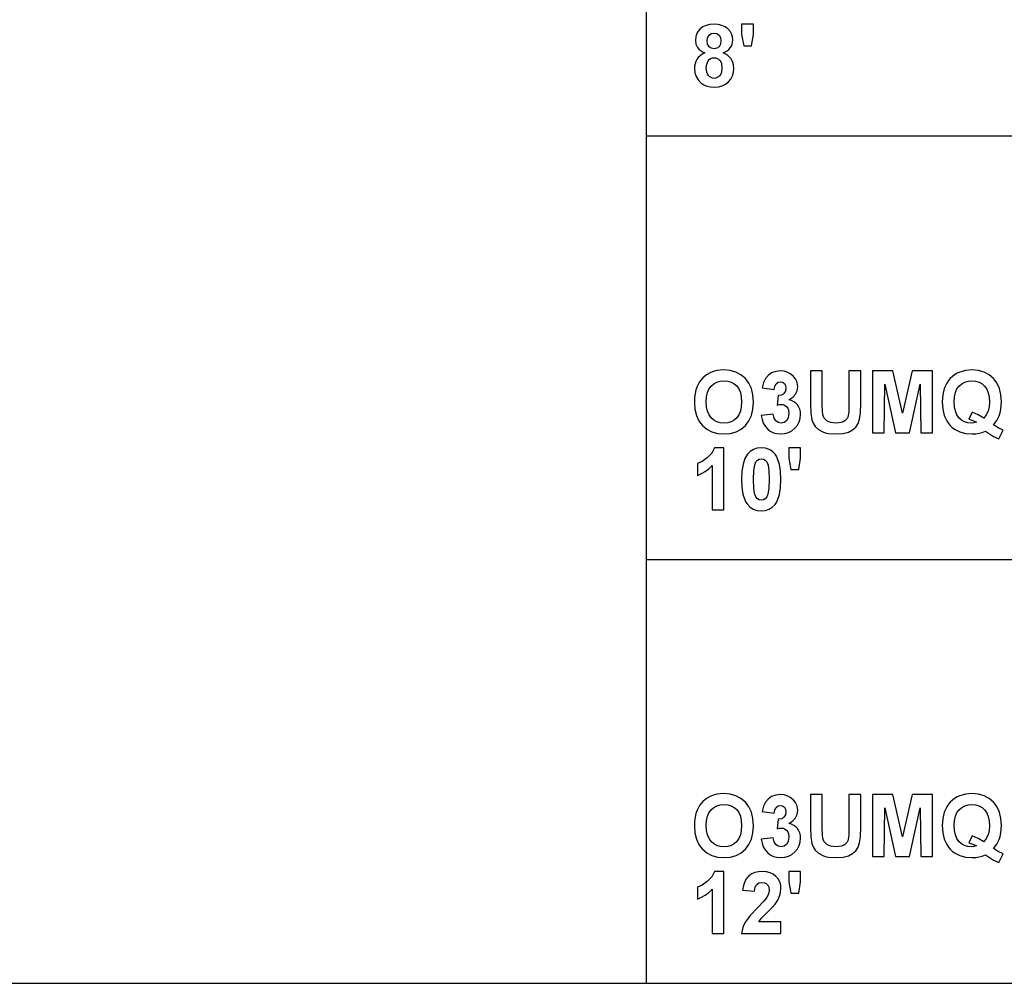
# Model space of a CAD drawing. Units: inches. Extents: x -20208 to -16080, y -8052 to -7212.
# Drawn here: x -16845 to -16454, y -8052 to -7670 of the extents above; entities that cross this region are included whole.
import ezdxf

# ---------------------------------------------------------------- set-up
doc = ezdxf.new("R2010")
doc.units = ezdxf.units.IN
doc.header["$MEASUREMENT"] = 0

msp = doc.modelspace()

# ---------------------------------------------------------------- linework, layer by layer
for p, q in [((-16596.301353, -7212.132849), (-16596.301353, -8052.132849)), ((-16575.698683, -7674.564919), (-16576.301779, -7675.638676)), ((-16574.85435, -7673.610448), (-16575.698683, -7674.564919)), ((-16573.787834, -7672.827472), (-16574.85435, -7673.610448)), ((-16572.51819, -7672.268204), (-16573.787834, -7672.827472)), ((-16571.045419, -7671.932643), (-16572.51819, -7672.268204)), ((-16569.369519, -7671.820789), (-16571.045419, -7671.932643)), ((-16567.706006, -7671.932643), (-16569.369519, -7671.820789)), ((-16566.239904, -7672.268204), (-16567.706006, -7671.932643)), ((-16564.971213, -7672.827472), (-16566.239904, -7672.268204)), ((-16563.899933, -7673.610448), (-16564.971213, -7672.827472)), ((-16563.04893, -7674.564919), (-16563.899933, -7673.610448)), ((-16562.441071, -7675.638676), (-16563.04893, -7674.564919)), ((-16553.759551, -7671.820789), (-16558.442541, -7671.820789)), ((-16558.442541, -7671.820789), (-16558.442541, -7675.906211)), ((-16553.759551, -7675.906211), (-16553.759551, -7671.820789)), ((-16576.663636, -7676.831719), (-16576.784255, -7678.144046)), ((-16576.784255, -7678.144046), (-16576.563215, -7679.688274)), ((-16576.301779, -7675.638676), (-16576.663636, -7676.831719)), ((-16572.101264, -7678.430635), (-16571.913761, -7677.166898)), ((-16571.916048, -7679.750013), (-16572.101264, -7678.430635)), ((-16571.913761, -7677.166898), (-16571.351254, -7676.180604)), ((-16571.351254, -7676.180604), (-16570.473193, -7675.544925)), ((-16570.473193, -7675.544925), (-16569.339031, -7675.333032)), ((-16569.339031, -7675.333032), (-16568.239169, -7675.543401)), ((-16568.239169, -7675.543401), (-16567.378639, -7676.174507)), ((-16567.378639, -7676.174507), (-16566.822991, -7677.154703)), ((-16566.637775, -7678.412342), (-16566.825277, -7679.734007)), ((-16566.822991, -7677.154703), (-16566.637775, -7678.412342)), ((-16562.076356, -7676.831719), (-16562.441071, -7675.638676)), ((-16561.954784, -7678.144046), (-16562.076356, -7676.831719)), ((-16562.016332, -7678.974278), (-16561.954784, -7678.144046)), ((-16558.442541, -7675.906211), (-16557.631555, -7680.406272)), ((-16554.46078, -7680.406272), (-16553.759551, -7675.906211)), ((-16576.563215, -7679.688274), (-16575.900096, -7681.101403)), ((-16575.900096, -7681.101403), (-16575.391324, -7681.738988)), ((-16575.391324, -7681.738988), (-16574.749166, -7682.304164)), ((-16574.749166, -7682.304164), (-16573.973622, -7682.796929)), ((-16571.3604, -7680.744691), (-16571.916048, -7679.750013)), ((-16570.496821, -7681.368937), (-16571.3604, -7680.744691)), ((-16569.387812, -7681.577019), (-16570.496821, -7681.368937)), ((-16568.262797, -7681.366651), (-16569.387812, -7681.577019)), ((-16567.387785, -7680.735545), (-16568.262797, -7681.366651)), ((-16566.825277, -7679.734007), (-16567.387785, -7680.735545)), ((-16565.710933, -7683.217286), (-16564.124783, -7682.35828)), ((-16564.124783, -7682.35828), (-16563.482054, -7681.810445)), ((-16563.482054, -7681.810445), (-16562.939554, -7681.183721)), ((-16562.939554, -7681.183721), (-16562.508717, -7680.494116)), ((-16562.508717, -7680.494116), (-16562.200977, -7679.757635)), ((-16562.200977, -7679.757635), (-16562.016332, -7678.974278)), ((-16557.631555, -7680.406272), (-16554.46078, -7680.406272)), ((-16576.183637, -7685.76915), (-16576.617141, -7686.616913)), ((-16575.617127, -7684.988842), (-16576.183637, -7685.76915)), ((-16574.908467, -7684.303429), (-16575.617127, -7684.988842)), ((-16574.057655, -7683.71291), (-16574.908467, -7684.303429)), ((-16573.064692, -7683.217286), (-16574.057655, -7683.71291)), ((-16573.973622, -7682.796929), (-16573.064692, -7683.217286)), ((-16571.720161, -7686.324035), (-16571.28437, -7685.783822)), ((-16571.28437, -7685.783822), (-16570.748349, -7685.397956)), ((-16570.748349, -7685.397956), (-16570.112098, -7685.166436)), ((-16570.112098, -7685.166436), (-16569.375617, -7685.089262)), ((-16569.375617, -7685.089262), (-16568.725456, -7685.157289)), ((-16568.725456, -7685.157289), (-16568.134747, -7685.36137)), ((-16568.134747, -7685.36137), (-16567.603489, -7685.701504)), ((-16567.603489, -7685.701504), (-16567.131684, -7686.177692)), ((-16567.131684, -7686.177692), (-16566.744865, -7686.765924)), ((-16564.756461, -7683.672322), (-16565.710933, -7683.217286)), ((-16563.923561, -7684.220348), (-16564.756461, -7683.672322)), ((-16563.212233, -7684.861363), (-16563.923561, -7684.220348)), ((-16562.622476, -7685.595367), (-16563.212233, -7684.861363)), ((-16562.159627, -7686.405972), (-16562.622476, -7685.595367)), ((-16577.112575, -7688.432486), (-16577.174504, -7689.400297)), ((-16577.174504, -7689.400297), (-16577.015584, -7691.100396)), ((-16576.926787, -7687.504692), (-16577.112575, -7688.432486)), ((-16576.617141, -7686.616913), (-16576.926787, -7687.504692)), ((-16572.491513, -7689.00395), (-16572.298675, -7687.611401)), ((-16572.434729, -7689.95766), (-16572.491513, -7689.00395)), ((-16572.264376, -7690.800468), (-16572.434729, -7689.95766)), ((-16572.298675, -7687.611401), (-16571.720161, -7686.324035)), ((-16566.744865, -7686.765924), (-16566.468565, -7687.442191)), ((-16566.468565, -7687.442191), (-16566.247526, -7689.058829)), ((-16566.247526, -7689.058829), (-16566.464754, -7690.867542)), ((-16561.82902, -7687.276792), (-16562.159627, -7686.405972)), ((-16561.630656, -7688.207826), (-16561.82902, -7687.276792)), ((-16561.695634, -7690.808853), (-16561.564535, -7689.199075)), ((-16561.564535, -7689.199075), (-16561.630656, -7688.207826)), ((-16577.015584, -7691.100396), (-16576.538824, -7692.609182)), ((-16576.538824, -7692.609182), (-16575.744225, -7693.926654)), ((-16575.744225, -7693.926654), (-16574.631786, -7695.052813)), ((-16571.980454, -7691.532376), (-16572.264376, -7690.800468)), ((-16571.582964, -7692.153383), (-16571.980454, -7691.532376)), ((-16571.100488, -7692.648245), (-16571.582964, -7692.153383)), ((-16570.561609, -7693.001718), (-16571.100488, -7692.648245)), ((-16569.966326, -7693.213802), (-16570.561609, -7693.001718)), ((-16569.314641, -7693.284496), (-16569.966326, -7693.213802)), ((-16568.678771, -7693.216469), (-16569.314641, -7693.284496)), ((-16568.100447, -7693.012389), (-16568.678771, -7693.216469)), ((-16567.57967, -7692.672255), (-16568.100447, -7693.012389)), ((-16567.11644, -7692.196067), (-16567.57967, -7692.672255)), ((-16566.73629, -7691.591828), (-16567.11644, -7692.196067)), ((-16566.464754, -7690.867542), (-16566.73629, -7691.591828)), ((-16563.662125, -7694.686954), (-16562.744429, -7693.552792)), ((-16562.744429, -7693.552792), (-16562.088932, -7692.260092)), ((-16562.088932, -7692.260092), (-16561.695634, -7690.808853)), ((-16574.631786, -7695.052813), (-16573.487716, -7695.815781)), ((-16573.487716, -7695.815781), (-16572.207973, -7696.360758)), ((-16572.207973, -7696.360758), (-16570.792557, -7696.687744)), ((-16570.792557, -7696.687744), (-16569.241469, -7696.796739)), ((-16569.241469, -7696.796739), (-16567.587102, -7696.664878)), ((-16567.587102, -7696.664878), (-16566.105755, -7696.269293)), ((-16566.105755, -7696.269293), (-16564.79743, -7695.609985)), ((-16564.79743, -7695.609985), (-16563.662125, -7694.686954)), ((-16596.301353, -7716.132849), (-16080.301353, -7716.132849)), ((-16572.332212, -7810.808271), (-16573.823848, -7812.106307)), ((-16570.704903, -7809.895911), (-16572.332212, -7810.808271)), ((-16569.533394, -7809.471744), (-16570.704903, -7809.895911)), ((-16568.274992, -7809.168767), (-16569.533394, -7809.471744)), ((-16566.9297, -7808.986981), (-16568.274992, -7809.168767)), ((-16565.497515, -7808.926386), (-16566.9297, -7808.986981)), ((-16562.963182, -7809.136564), (-16565.497515, -7808.926386)), ((-16560.695621, -7809.767099), (-16562.963182, -7809.136564)), ((-16558.694831, -7810.81799), (-16560.695621, -7809.767099)), ((-16556.960814, -7812.289237), (-16558.694831, -7810.81799)), ((-16547.924105, -7811.062848), (-16548.957656, -7812.30753)), ((-16546.549087, -7810.115427), (-16547.924105, -7811.062848)), ((-16544.911107, -7809.516333), (-16546.549087, -7810.115427)), ((-16543.088673, -7809.316635), (-16544.911107, -7809.516333)), ((-16541.529963, -7809.454976), (-16543.088673, -7809.316635)), ((-16540.134365, -7809.869997), (-16541.529963, -7809.454976)), ((-16538.901879, -7810.561698), (-16540.134365, -7809.869997)), ((-16537.832504, -7811.53008), (-16538.901879, -7810.561698)), ((-16531.125096, -7809.316635), (-16531.125096, -7822.414375)), ((-16526.442105, -7809.316635), (-16531.125096, -7809.316635)), ((-16526.442105, -7822.579011), (-16526.442105, -7809.316635)), ((-16511.222386, -7809.316635), (-16515.905376, -7809.316635)), ((-16515.905376, -7809.316635), (-16515.905376, -7822.8656)), ((-16511.222386, -7822.213153), (-16511.222386, -7809.316635)), ((-16498.514895, -7809.316635), (-16506.539395, -7809.316635)), ((-16506.539395, -7809.316635), (-16506.539395, -7833.902336)), ((-16494.636794, -7826.085156), (-16498.514895, -7809.316635)), ((-16490.758692, -7809.316635), (-16494.636794, -7826.085156)), ((-16482.734192, -7809.316635), (-16490.758692, -7809.316635)), ((-16482.734192, -7833.902336), (-16482.734192, -7809.316635)), ((-16473.943676, -7810.80427), (-16474.840602, -7811.482395)), ((-16472.976247, -7810.230472), (-16473.943676, -7810.80427)), ((-16471.938314, -7809.761001), (-16472.976247, -7810.230472)), ((-16469.650935, -7809.13504), (-16471.938314, -7809.761001)), ((-16467.08154, -7808.926386), (-16469.650935, -7809.13504)), ((-16464.53463, -7809.134087), (-16467.08154, -7808.926386)), ((-16462.265926, -7809.75719), (-16464.53463, -7809.134087)), ((-16460.275426, -7810.795695), (-16462.265926, -7809.75719)), ((-16458.563131, -7812.249602), (-16460.275426, -7810.795695)), ((-16575.097494, -7813.692457), (-16576.07083, -7815.469158)), ((-16573.823848, -7812.106307), (-16575.097494, -7813.692457)), ((-16570.552462, -7815.304522), (-16569.505954, -7814.392162)), ((-16569.505954, -7814.392162), (-16568.305481, -7813.740476)), ((-16568.305481, -7813.740476), (-16566.951041, -7813.349465)), ((-16566.951041, -7813.349465), (-16565.442637, -7813.219128)), ((-16565.442637, -7813.219128), (-16563.935756, -7813.34794)), ((-16563.935756, -7813.34794), (-16562.58589, -7813.734378)), ((-16562.58589, -7813.734378), (-16561.393039, -7814.378442)), ((-16561.393039, -7814.378442), (-16560.357202, -7815.280131)), ((-16556.210518, -7813.170966), (-16556.960814, -7812.289237)), ((-16555.560261, -7814.134727), (-16556.210518, -7813.170966)), ((-16555.010044, -7815.18052), (-16555.560261, -7814.134727)), ((-16549.711477, -7813.934838), (-16550.247308, -7816.030141)), ((-16548.957656, -7812.30753), (-16549.711477, -7813.934838)), ((-16545.281539, -7815.384553), (-16544.725891, -7814.405119)), ((-16544.725891, -7814.405119), (-16543.962923, -7813.808312)), ((-16543.962923, -7813.808312), (-16543.058185, -7813.609377)), ((-16543.058185, -7813.609377), (-16542.168691, -7813.780873)), ((-16542.168691, -7813.780873), (-16541.475847, -7814.295362)), ((-16541.475847, -7814.295362), (-16541.029956, -7815.097964)), ((-16541.029956, -7815.097964), (-16540.881326, -7816.133801)), ((-16537.117556, -7812.465306), (-16537.832504, -7811.53008)), ((-16536.606878, -7813.459984), (-16537.117556, -7812.465306)), ((-16536.300471, -7814.514115), (-16536.606878, -7813.459984)), ((-16536.198336, -7815.627697), (-16536.300471, -7814.514115)), ((-16501.856404, -7833.902336), (-16501.66128, -7814.548414)), ((-16501.66128, -7814.548414), (-16497.374636, -7833.902336)), ((-16491.892854, -7833.902336), (-16487.612308, -7814.548414)), ((-16487.612308, -7814.548414), (-16487.417183, -7833.902336)), ((-16477.051569, -7814.100809), (-16478.040531, -7816.270236)), ((-16476.408744, -7813.141144), (-16477.051569, -7814.100809)), ((-16475.667023, -7812.264846), (-16476.408744, -7813.141144)), ((-16474.840602, -7811.482395), (-16475.667023, -7812.264846)), ((-16472.200512, -7815.298424), (-16471.152289, -7814.388732)), ((-16471.152289, -7814.388732), (-16469.955817, -7813.738952)), ((-16469.955817, -7813.738952), (-16468.611096, -7813.349084)), ((-16468.611096, -7813.349084), (-16467.118126, -7813.219128)), ((-16467.118126, -7813.219128), (-16465.62306, -7813.350036)), ((-16465.62306, -7813.350036), (-16464.278148, -7813.742763)), ((-16464.278148, -7813.742763), (-16463.083391, -7814.397307)), ((-16463.083391, -7814.397307), (-16462.038789, -7815.313668)), ((-16457.825698, -7813.121946), (-16458.563131, -7812.249602)), ((-16457.186588, -7814.077371), (-16457.825698, -7813.121946)), ((-16456.203343, -7816.237461), (-16457.186588, -7814.077371)), ((-16576.898585, -7818.313709), (-16577.105524, -7819.96236)), ((-16576.553687, -7816.815975), (-16576.898585, -7818.313709)), ((-16576.07083, -7815.469158), (-16576.553687, -7816.815975)), ((-16572.370323, -7819.622797), (-16572.00675, -7817.918887)), ((-16572.00675, -7817.918887), (-16571.400797, -7816.479462)), ((-16571.400797, -7816.479462), (-16570.552462, -7815.304522)), ((-16560.357202, -7815.280131), (-16559.519538, -7816.443257)), ((-16559.519538, -7816.443257), (-16558.921206, -7817.87163)), ((-16558.921206, -7817.87163), (-16558.562208, -7819.565251)), ((-16554.559866, -7816.308346), (-16555.010044, -7815.18052)), ((-16553.95963, -7818.810095), (-16554.559866, -7816.308346)), ((-16553.759551, -7821.639974), (-16553.95963, -7818.810095)), ((-16550.247308, -7816.030141), (-16545.564317, -7816.73137)), ((-16545.564317, -7816.73137), (-16545.281539, -7815.384553)), ((-16543.985027, -7819.072866), (-16544.393569, -7822.932675)), ((-16542.65193, -7818.905181), (-16543.985027, -7819.072866)), ((-16542.11972, -7818.658988), (-16542.65193, -7818.905181)), ((-16541.677069, -7818.304563), (-16542.11972, -7818.658988)), ((-16541.080262, -7817.35333), (-16541.677069, -7818.304563)), ((-16540.881326, -7816.133801), (-16541.080262, -7817.35333)), ((-16538.170542, -7819.747037), (-16537.074872, -7818.537798)), ((-16537.074872, -7818.537798), (-16536.41747, -7817.164684)), ((-16536.41747, -7817.164684), (-16536.198336, -7815.627697)), ((-16478.633908, -7818.773128), (-16478.8317, -7821.609486)), ((-16478.040531, -7816.270236), (-16478.633908, -7818.773128)), ((-16474.026947, -7819.597263), (-16473.66166, -7817.902118)), ((-16473.66166, -7817.902118), (-16473.052849, -7816.469172)), ((-16473.052849, -7816.469172), (-16472.200512, -7815.298424)), ((-16462.038789, -7815.313668), (-16461.190454, -7816.494896)), ((-16461.190454, -7816.494896), (-16460.5845, -7817.944039)), ((-16460.5845, -7817.944039), (-16460.220928, -7819.661098)), ((-16455.613396, -7818.729873), (-16456.203343, -7816.237461)), ((-16455.416747, -7821.554607), (-16455.613396, -7818.729873)), ((-16577.105524, -7819.96236), (-16577.174504, -7821.761927)), ((-16577.174504, -7821.761927), (-16576.975949, -7824.531591)), ((-16572.491513, -7821.591193), (-16572.370323, -7819.622797)), ((-16572.367083, -7823.53596), (-16572.491513, -7821.591193)), ((-16558.442541, -7821.524119), (-16558.565447, -7823.510617)), ((-16558.562208, -7819.565251), (-16558.442541, -7821.524119)), ((-16553.958105, -7824.450607), (-16553.759551, -7821.639974)), ((-16544.393569, -7822.932675), (-16543.388982, -7822.672)), ((-16543.388982, -7822.672), (-16542.533788, -7822.585109)), ((-16542.533788, -7822.585109), (-16541.964992, -7822.645704)), ((-16541.964992, -7822.645704), (-16541.441547, -7822.82749)), ((-16541.441547, -7822.82749), (-16540.530712, -7823.554634)), ((-16539.704481, -7820.792401), (-16538.170542, -7819.747037)), ((-16538.693797, -7821.087184), (-16539.704481, -7820.792401)), ((-16537.789821, -7821.520308), (-16538.693797, -7821.087184)), ((-16536.992554, -7822.091771), (-16537.789821, -7821.520308)), ((-16536.301996, -7822.801575), (-16536.992554, -7822.091771)), ((-16535.744442, -7823.621518), (-16536.301996, -7822.801575)), ((-16531.125096, -7822.414375), (-16531.001619, -7826.033327)), ((-16526.3918, -7825.182705), (-16526.442105, -7822.579011)), ((-16515.905376, -7822.8656), (-16515.964828, -7825.360299)), ((-16511.324521, -7825.989119), (-16511.222386, -7822.213153)), ((-16478.8317, -7821.609486), (-16478.635432, -7824.453275)), ((-16474.14871, -7821.554607), (-16474.026947, -7819.597263)), ((-16474.028662, -7823.540152), (-16474.14871, -7821.554607)), ((-16460.099738, -7821.646072), (-16460.24227, -7823.583598)), ((-16460.220928, -7819.661098), (-16460.099738, -7821.646072)), ((-16455.64236, -7824.527208), (-16455.416747, -7821.554607)), ((-16576.975949, -7824.531591), (-16576.380286, -7826.986846)), ((-16571.993793, -7825.229962), (-16572.367083, -7823.53596)), ((-16571.371643, -7826.673198), (-16571.993793, -7825.229962)), ((-16570.500632, -7827.865669), (-16571.371643, -7826.673198)), ((-16559.548692, -7826.689014), (-16560.409031, -7827.880913)), ((-16558.934164, -7825.232249), (-16559.548692, -7826.689014)), ((-16558.565447, -7823.510617), (-16558.934164, -7825.232249)), ((-16554.553769, -7826.937302), (-16553.958105, -7824.450607)), ((-16545.954566, -7826.487601), (-16550.637557, -7827.030291)), ((-16545.593281, -7827.993719), (-16545.954566, -7826.487601)), ((-16540.530712, -7823.554634), (-16540.171904, -7824.082462)), ((-16540.171904, -7824.082462), (-16539.915612, -7824.696418)), ((-16539.710579, -7826.182719), (-16539.934667, -7827.753624)), ((-16539.915612, -7824.696418), (-16539.710579, -7826.182719)), ((-16535.34619, -7824.523397), (-16535.744442, -7823.621518)), ((-16535.107239, -7825.507214), (-16535.34619, -7824.523397)), ((-16535.168787, -7828.114719), (-16535.027588, -7826.572968)), ((-16535.027588, -7826.572968), (-16535.107239, -7825.507214)), ((-16531.001619, -7826.033327), (-16530.631187, -7828.646167)), ((-16526.240883, -7826.676628), (-16526.3918, -7825.182705)), ((-16526.007267, -7827.389862), (-16526.240883, -7826.676628)), ((-16515.964828, -7825.360299), (-16516.143184, -7827.027243)), ((-16511.630928, -7828.463238), (-16511.324521, -7825.989119)), ((-16478.635432, -7824.453275), (-16478.046629, -7826.960168)), ((-16473.66852, -7825.258926), (-16474.028662, -7823.540152)), ((-16473.068283, -7826.710927), (-16473.66852, -7825.258926)), ((-16472.227952, -7827.896157), (-16473.068283, -7826.710927)), ((-16466.941294, -7825.707103), (-16468.294971, -7828.438847)), ((-16464.61047, -7826.658335), (-16466.941294, -7825.707103)), ((-16462.386354, -7827.987621), (-16464.61047, -7826.658335)), ((-16461.384054, -7826.754373), (-16462.386354, -7827.987621)), ((-16460.669867, -7825.286365), (-16461.384054, -7826.754373)), ((-16460.24227, -7823.583598), (-16460.669867, -7825.286365)), ((-16456.319198, -7827.115658), (-16455.924376, -7825.869452)), ((-16455.924376, -7825.869452), (-16455.64236, -7824.527208)), ((-16576.380286, -7826.986846), (-16575.387513, -7829.12769)), ((-16575.387513, -7829.12769), (-16574.742211, -7830.080209)), ((-16574.742211, -7830.080209), (-16573.997631, -7830.954125)), ((-16569.437927, -7828.79937), (-16570.500632, -7827.865669)), ((-16568.240693, -7829.4663), (-16569.437927, -7828.79937)), ((-16566.90893, -7829.866458), (-16568.240693, -7829.4663)), ((-16565.442637, -7829.999844), (-16566.90893, -7829.866458)), ((-16563.977868, -7829.867411), (-16565.442637, -7829.999844)), ((-16562.650678, -7829.470111), (-16563.977868, -7829.867411)), ((-16561.461066, -7828.807945), (-16562.650678, -7829.470111)), ((-16560.409031, -7827.880913), (-16561.461066, -7828.807945)), ((-16556.936423, -7830.938881), (-16556.191844, -7830.059963)), ((-16556.191844, -7830.059963), (-16555.546541, -7829.10006)), ((-16555.546541, -7829.10006), (-16554.553769, -7826.937302)), ((-16550.637557, -7827.030291), (-16550.359542, -7828.575091)), ((-16550.359542, -7828.575091), (-16549.860869, -7829.965545)), ((-16549.860869, -7829.965545), (-16549.141538, -7831.201652)), ((-16544.899674, -7829.097393), (-16545.593281, -7827.993719)), ((-16543.949966, -7829.774231), (-16544.899674, -7829.097393)), ((-16542.820377, -7829.999844), (-16543.949966, -7829.774231)), ((-16542.188128, -7829.935247), (-16542.820377, -7829.999844)), ((-16541.60847, -7829.741456), (-16542.188128, -7829.935247)), ((-16541.081405, -7829.418472), (-16541.60847, -7829.741456)), ((-16540.606932, -7828.966293), (-16541.081405, -7829.418472)), ((-16540.214778, -7828.404738), (-16540.606932, -7828.966293)), ((-16539.934667, -7827.753624), (-16540.214778, -7828.404738)), ((-16536.298375, -7830.844939), (-16535.592382, -7829.53871)), ((-16535.592382, -7829.53871), (-16535.168787, -7828.114719)), ((-16530.631187, -7828.646167), (-16530.106789, -7830.041003)), ((-16530.106789, -7830.041003), (-16529.216533, -7831.371814)), ((-16525.653985, -7828.029543), (-16526.007267, -7827.389862)), ((-16525.181036, -7828.595671), (-16525.653985, -7828.029543)), ((-16524.588421, -7829.088246), (-16525.181036, -7828.595671)), ((-16523.87614, -7829.48707), (-16524.588421, -7829.088246)), ((-16523.044193, -7829.771945), (-16523.87614, -7829.48707)), ((-16522.092579, -7829.942869), (-16523.044193, -7829.771945)), ((-16521.0213, -7829.999844), (-16522.092579, -7829.942869)), ((-16519.000693, -7829.784902), (-16521.0213, -7829.999844)), ((-16518.203616, -7829.516225), (-16519.000693, -7829.784902)), ((-16517.548691, -7829.140076), (-16518.203616, -7829.516225)), ((-16516.613465, -7828.181984), (-16517.548691, -7829.140076)), ((-16516.320207, -7827.629194), (-16516.613465, -7828.181984)), ((-16516.143184, -7827.027243), (-16516.320207, -7827.629194)), ((-16513.137046, -7831.545597), (-16512.211728, -7830.145425)), ((-16512.211728, -7830.145425), (-16511.630928, -7828.463238)), ((-16478.046629, -7826.960168), (-16477.065289, -7829.130168)), ((-16477.065289, -7829.130168), (-16476.427418, -7830.088831)), ((-16476.427418, -7830.088831), (-16475.691414, -7830.963272)), ((-16471.20431, -7828.81652), (-16472.227952, -7827.896157)), ((-16470.054142, -7829.473922), (-16471.20431, -7828.81652)), ((-16468.777447, -7829.868364), (-16470.054142, -7829.473922)), ((-16467.374227, -7829.999844), (-16468.777447, -7829.868364)), ((-16468.294971, -7828.438847), (-16466.788853, -7828.972391)), ((-16466.311713, -7829.920575), (-16467.374227, -7829.999844)), ((-16466.788853, -7828.972391), (-16465.307126, -7829.682766)), ((-16465.307126, -7829.682766), (-16466.311713, -7829.920575)), ((-16458.502155, -7830.664487), (-16457.206406, -7828.920561)), ((-16456.645422, -7831.830662), (-16458.502155, -7830.664487)), ((-16457.206406, -7828.920561), (-16456.319198, -7827.115658)), ((-16573.997631, -7830.954125), (-16572.271236, -7832.414702)), ((-16572.271236, -7832.414702), (-16570.268922, -7833.45797)), ((-16570.268922, -7833.45797), (-16567.99069, -7834.083932)), ((-16567.99069, -7834.083932), (-16565.436539, -7834.292585)), ((-16565.436539, -7834.292585), (-16562.909066, -7834.082979)), ((-16562.909066, -7834.082979), (-16560.649888, -7833.454159)), ((-16560.649888, -7833.454159), (-16558.659008, -7832.406127)), ((-16558.659008, -7832.406127), (-16556.936423, -7830.938881)), ((-16549.141538, -7831.201652), (-16548.201548, -7832.283412)), ((-16548.201548, -7832.283412), (-16547.083202, -7833.162425)), ((-16547.083202, -7833.162425), (-16545.828802, -7833.790292)), ((-16545.828802, -7833.790292), (-16544.438349, -7834.167012)), ((-16544.438349, -7834.167012), (-16542.911842, -7834.292585)), ((-16542.911842, -7834.292585), (-16541.298062, -7834.151387)), ((-16541.298062, -7834.151387), (-16539.822623, -7833.727791)), ((-16539.822623, -7833.727791), (-16538.485524, -7833.021798)), ((-16538.485524, -7833.021798), (-16537.286765, -7832.033408)), ((-16537.286765, -7832.033408), (-16536.298375, -7830.844939)), ((-16529.216533, -7831.371814), (-16527.949748, -7832.548659)), ((-16527.949748, -7832.548659), (-16526.295762, -7833.481599)), ((-16526.295762, -7833.481599), (-16525.264117, -7833.836405)), ((-16525.264117, -7833.836405), (-16524.016767, -7834.089839)), ((-16524.016767, -7834.089839), (-16520.874956, -7834.292585)), ((-16520.874956, -7834.292585), (-16518.192755, -7834.106607)), ((-16518.192755, -7834.106607), (-16517.062595, -7833.874135)), ((-16517.062595, -7833.874135), (-16516.073061, -7833.548673)), ((-16516.073061, -7833.548673), (-16514.419838, -7832.675948)), ((-16514.419838, -7832.675948), (-16513.137046, -7831.545597)), ((-16506.539395, -7833.902336), (-16501.856404, -7833.902336)), ((-16497.374636, -7833.902336), (-16491.892854, -7833.902336)), ((-16487.417183, -7833.902336), (-16482.734192, -7833.902336)), ((-16475.691414, -7830.963272), (-16474.868708, -7831.74358)), ((-16474.868708, -7831.74358), (-16473.970735, -7832.419846)), ((-16473.970735, -7832.419846), (-16472.997493, -7832.992072)), ((-16472.997493, -7832.992072), (-16471.948985, -7833.460257)), ((-16471.948985, -7833.460257), (-16469.626163, -7834.084503)), ((-16469.626163, -7834.084503), (-16467.002271, -7834.292585)), ((-16467.002271, -7834.292585), (-16465.598288, -7834.227417)), ((-16465.598288, -7834.227417), (-16464.258331, -7834.031911)), ((-16464.258331, -7834.031911), (-16462.982399, -7833.706068)), ((-16462.982399, -7833.706068), (-16461.770492, -7833.249888)), ((-16461.770492, -7833.249888), (-16458.557034, -7835.365771)), ((-16454.636249, -7832.731589), (-16456.645422, -7831.830662)), ((-16456.416761, -7836.243832), (-16454.636249, -7832.731589)), ((-16458.557034, -7835.365771), (-16456.416761, -7836.243832)), ((-16570.316179, -7841.935909), (-16571.122973, -7842.887713)), ((-16569.674783, -7840.913601), (-16570.316179, -7841.935909)), ((-16569.198785, -7839.820789), (-16569.674783, -7840.913601)), ((-16565.467027, -7839.820789), (-16569.198785, -7839.820789)), ((-16565.467027, -7864.40649), (-16565.467027, -7839.820789)), ((-16556.082753, -7842.320823), (-16557.11516, -7844.081137)), ((-16555.010711, -7841.227058), (-16556.082753, -7842.320823)), ((-16553.745831, -7840.445797), (-16555.010711, -7841.227058)), ((-16552.288113, -7839.977041), (-16553.745831, -7840.445797)), ((-16550.637557, -7839.820789), (-16552.288113, -7839.977041)), ((-16548.986239, -7839.979328), (-16550.637557, -7839.820789)), ((-16547.526234, -7840.454944), (-16548.986239, -7839.979328)), ((-16546.257543, -7841.247638), (-16547.526234, -7840.454944)), ((-16545.180165, -7842.357409), (-16546.257543, -7841.247638)), ((-16544.629948, -7843.169253), (-16545.180165, -7842.357409)), ((-16535.027588, -7839.820789), (-16539.710579, -7839.820789)), ((-16539.710579, -7839.820789), (-16539.710579, -7843.906211)), ((-16535.027588, -7843.906211), (-16535.027588, -7839.820789)), ((-16574.127206, -7845.189002), (-16576.003756, -7846.064777)), ((-16576.003756, -7846.064777), (-16576.003756, -7850.747767)), ((-16572.095166, -7843.769014), (-16574.127206, -7845.189002)), ((-16571.122973, -7842.887713), (-16572.095166, -7843.769014)), ((-16557.852594, -7846.325451), (-16558.295054, -7849.053765)), ((-16557.11516, -7844.081137), (-16557.852594, -7846.325451)), ((-16553.259544, -7846.479416), (-16552.808318, -7845.349066)), ((-16552.808318, -7845.349066), (-16552.198554, -7844.628781)), ((-16552.198554, -7844.628781), (-16551.463788, -7844.242343)), ((-16551.463788, -7844.242343), (-16550.637557, -7844.11353)), ((-16550.637557, -7844.11353), (-16549.813613, -7844.242343)), ((-16549.813613, -7844.242343), (-16549.085706, -7844.628781)), ((-16549.085706, -7844.628781), (-16548.464509, -7845.399371)), ((-16548.464509, -7845.399371), (-16547.960691, -7846.680639)), ((-16544.153093, -7844.104765), (-16544.629948, -7843.169253)), ((-16543.419471, -7846.346793), (-16544.153093, -7844.104765)), ((-16542.979297, -7849.083491), (-16543.419471, -7846.346793)), ((-16539.710579, -7843.906211), (-16538.899592, -7848.406272)), ((-16535.728817, -7848.406272), (-16535.027588, -7843.906211)), ((-16576.003756, -7850.747767), (-16574.373399, -7850.027483)), ((-16574.373399, -7850.027483), (-16572.854323, -7849.13494)), ((-16572.854323, -7849.13494), (-16571.446529, -7848.070139)), ((-16571.446529, -7848.070139), (-16570.150018, -7846.83308)), ((-16570.150018, -7846.83308), (-16570.150018, -7864.40649)), ((-16558.295054, -7849.053765), (-16558.442541, -7852.266081)), ((-16553.759551, -7852.314862), (-16553.634549, -7848.807192)), ((-16553.634549, -7848.807192), (-16553.259544, -7846.479416)), ((-16547.960691, -7846.680639), (-16547.626845, -7848.857497)), ((-16547.626845, -7848.857497), (-16547.515563, -7852.314862)), ((-16542.832572, -7852.314862), (-16542.979297, -7849.083491)), ((-16538.899592, -7848.406272), (-16535.728817, -7848.406272)), ((-16558.442541, -7852.266081), (-16558.308203, -7855.518793)), ((-16553.648269, -7855.776037), (-16553.759551, -7852.314862)), ((-16547.515563, -7852.314862), (-16547.640565, -7855.822531)), ((-16542.980059, -7855.543183), (-16542.832572, -7852.314862)), ((-16558.308203, -7855.518793), (-16557.905186, -7858.23415)), ((-16553.314423, -7857.952134), (-16553.648269, -7855.776037)), ((-16552.810605, -7859.22959), (-16553.314423, -7857.952134)), ((-16547.640565, -7855.822531), (-16548.01557, -7858.138112)), ((-16543.42252, -7858.282931), (-16542.980059, -7855.543183)), ((-16557.905186, -7858.23415), (-16557.233493, -7860.412152)), ((-16557.233493, -7860.412152), (-16556.796892, -7861.299645)), ((-16556.796892, -7861.299645), (-16556.293122, -7862.052799)), ((-16552.189407, -7859.994844), (-16552.810605, -7859.22959)), ((-16551.461501, -7860.376709), (-16552.189407, -7859.994844)), ((-16550.637557, -7860.503998), (-16551.461501, -7860.376709)), ((-16549.811326, -7860.375185), (-16550.637557, -7860.503998)), ((-16549.07656, -7859.988747), (-16549.811326, -7860.375185)), ((-16548.466796, -7859.268463), (-16549.07656, -7859.988747)), ((-16548.01557, -7858.138112), (-16548.466796, -7859.268463)), ((-16545.192361, -7862.296705), (-16544.639285, -7861.476477)), ((-16544.639285, -7861.476477), (-16544.159953, -7860.534105)), ((-16544.159953, -7860.534105), (-16543.42252, -7858.282931)), ((-16570.150018, -7864.40649), (-16565.467027, -7864.40649)), ((-16556.293122, -7862.052799), (-16555.133617, -7863.253273)), ((-16555.133617, -7863.253273), (-16553.804521, -7864.110754)), ((-16553.804521, -7864.110754), (-16552.305834, -7864.625243)), ((-16552.305834, -7864.625243), (-16550.637557, -7864.796739)), ((-16550.637557, -7864.796739), (-16548.987001, -7864.640487)), ((-16548.987001, -7864.640487), (-16547.529283, -7864.171731)), ((-16547.529283, -7864.171731), (-16546.264403, -7863.39047)), ((-16546.264403, -7863.39047), (-16545.192361, -7862.296705)), ((-16596.301353, -7884.132849), (-16080.301353, -7884.132849)), ((-16572.332212, -7978.808271), (-16573.823848, -7980.106307)), ((-16570.704903, -7977.895911), (-16572.332212, -7978.808271)), ((-16569.533394, -7977.471744), (-16570.704903, -7977.895911)), ((-16568.274992, -7977.168767), (-16569.533394, -7977.471744)), ((-16566.9297, -7976.986981), (-16568.274992, -7977.168767)), ((-16565.497515, -7976.926386), (-16566.9297, -7976.986981)), ((-16562.963182, -7977.136564), (-16565.497515, -7976.926386)), ((-16560.695621, -7977.767099), (-16562.963182, -7977.136564)), ((-16558.694831, -7978.81799), (-16560.695621, -7977.767099)), ((-16556.960814, -7980.289237), (-16558.694831, -7978.81799)), ((-16547.924105, -7979.062848), (-16548.957656, -7980.30753)), ((-16546.549087, -7978.115427), (-16547.924105, -7979.062848)), ((-16544.911107, -7977.516333), (-16546.549087, -7978.115427)), ((-16543.088673, -7977.316635), (-16544.911107, -7977.516333)), ((-16541.529963, -7977.454976), (-16543.088673, -7977.316635)), ((-16540.134365, -7977.869997), (-16541.529963, -7977.454976)), ((-16538.901879, -7978.561698), (-16540.134365, -7977.869997)), ((-16537.832504, -7979.53008), (-16538.901879, -7978.561698)), ((-16531.125096, -7977.316635), (-16531.125096, -7990.414375)), ((-16526.442105, -7977.316635), (-16531.125096, -7977.316635)), ((-16526.442105, -7990.579011), (-16526.442105, -7977.316635)), ((-16511.222386, -7977.316635), (-16515.905376, -7977.316635)), ((-16515.905376, -7977.316635), (-16515.905376, -7990.8656)), ((-16511.222386, -7990.213153), (-16511.222386, -7977.316635)), ((-16498.514895, -7977.316635), (-16506.539395, -7977.316635)), ((-16506.539395, -7977.316635), (-16506.539395, -8001.902336)), ((-16494.636794, -7994.085156), (-16498.514895, -7977.316635)), ((-16490.758692, -7977.316635), (-16494.636794, -7994.085156)), ((-16482.734192, -7977.316635), (-16490.758692, -7977.316635)), ((-16482.734192, -8001.902336), (-16482.734192, -7977.316635)), ((-16473.943676, -7978.80427), (-16474.840602, -7979.482395)), ((-16472.976247, -7978.230472), (-16473.943676, -7978.80427)), ((-16471.938314, -7977.761001), (-16472.976247, -7978.230472)), ((-16469.650935, -7977.13504), (-16471.938314, -7977.761001)), ((-16467.08154, -7976.926386), (-16469.650935, -7977.13504)), ((-16464.53463, -7977.134087), (-16467.08154, -7976.926386)), ((-16462.265926, -7977.75719), (-16464.53463, -7977.134087)), ((-16460.275426, -7978.795695), (-16462.265926, -7977.75719)), ((-16458.563131, -7980.249602), (-16460.275426, -7978.795695)), ((-16575.097494, -7981.692457), (-16576.07083, -7983.469158)), ((-16573.823848, -7980.106307), (-16575.097494, -7981.692457)), ((-16570.552462, -7983.304522), (-16569.505954, -7982.392162)), ((-16569.505954, -7982.392162), (-16568.305481, -7981.740476)), ((-16568.305481, -7981.740476), (-16566.951041, -7981.349465)), ((-16566.951041, -7981.349465), (-16565.442637, -7981.219128)), ((-16565.442637, -7981.219128), (-16563.935756, -7981.34794)), ((-16563.935756, -7981.34794), (-16562.58589, -7981.734378)), ((-16562.58589, -7981.734378), (-16561.393039, -7982.378442)), ((-16561.393039, -7982.378442), (-16560.357202, -7983.280131)), ((-16556.210518, -7981.170966), (-16556.960814, -7980.289237)), ((-16555.560261, -7982.134727), (-16556.210518, -7981.170966)), ((-16555.010044, -7983.18052), (-16555.560261, -7982.134727)), ((-16549.711477, -7981.934838), (-16550.247308, -7984.030141)), ((-16548.957656, -7980.30753), (-16549.711477, -7981.934838)), ((-16545.281539, -7983.384553), (-16544.725891, -7982.405119)), ((-16544.725891, -7982.405119), (-16543.962923, -7981.808312)), ((-16543.962923, -7981.808312), (-16543.058185, -7981.609377)), ((-16543.058185, -7981.609377), (-16542.168691, -7981.780873)), ((-16542.168691, -7981.780873), (-16541.475847, -7982.295362)), ((-16541.475847, -7982.295362), (-16541.029956, -7983.097964)), ((-16541.029956, -7983.097964), (-16540.881326, -7984.133801)), ((-16537.117556, -7980.465306), (-16537.832504, -7979.53008)), ((-16536.606878, -7981.459984), (-16537.117556, -7980.465306)), ((-16536.300471, -7982.514115), (-16536.606878, -7981.459984)), ((-16536.198336, -7983.627697), (-16536.300471, -7982.514115)), ((-16501.856404, -8001.902336), (-16501.66128, -7982.548414)), ((-16501.66128, -7982.548414), (-16497.374636, -8001.902336)), ((-16491.892854, -8001.902336), (-16487.612308, -7982.548414)), ((-16487.612308, -7982.548414), (-16487.417183, -8001.902336)), ((-16477.051569, -7982.100809), (-16478.040531, -7984.270236)), ((-16476.408744, -7981.141144), (-16477.051569, -7982.100809)), ((-16475.667023, -7980.264846), (-16476.408744, -7981.141144)), ((-16474.840602, -7979.482395), (-16475.667023, -7980.264846)), ((-16472.200512, -7983.298424), (-16471.152289, -7982.388732)), ((-16471.152289, -7982.388732), (-16469.955817, -7981.738952)), ((-16469.955817, -7981.738952), (-16468.611096, -7981.349084)), ((-16468.611096, -7981.349084), (-16467.118126, -7981.219128)), ((-16467.118126, -7981.219128), (-16465.62306, -7981.350036)), ((-16465.62306, -7981.350036), (-16464.278148, -7981.742763)), ((-16464.278148, -7981.742763), (-16463.083391, -7982.397307)), ((-16463.083391, -7982.397307), (-16462.038789, -7983.313668)), ((-16457.825698, -7981.121946), (-16458.563131, -7980.249602)), ((-16457.186588, -7982.077371), (-16457.825698, -7981.121946)), ((-16456.203343, -7984.237461), (-16457.186588, -7982.077371)), ((-16576.898585, -7986.313709), (-16577.105524, -7987.96236)), ((-16576.553687, -7984.815975), (-16576.898585, -7986.313709)), ((-16576.07083, -7983.469158), (-16576.553687, -7984.815975)), ((-16572.370323, -7987.622797), (-16572.00675, -7985.918887)), ((-16572.00675, -7985.918887), (-16571.400797, -7984.479462)), ((-16571.400797, -7984.479462), (-16570.552462, -7983.304522)), ((-16560.357202, -7983.280131), (-16559.519538, -7984.443257)), ((-16559.519538, -7984.443257), (-16558.921206, -7985.87163)), ((-16558.921206, -7985.87163), (-16558.562208, -7987.565251)), ((-16554.559866, -7984.308346), (-16555.010044, -7983.18052)), ((-16553.95963, -7986.810095), (-16554.559866, -7984.308346)), ((-16553.759551, -7989.639974), (-16553.95963, -7986.810095)), ((-16550.247308, -7984.030141), (-16545.564317, -7984.73137)), ((-16545.564317, -7984.73137), (-16545.281539, -7983.384553)), ((-16542.65193, -7986.905181), (-16543.985027, -7987.072866)), ((-16542.11972, -7986.658988), (-16542.65193, -7986.905181)), ((-16541.677069, -7986.304563), (-16542.11972, -7986.658988)), ((-16541.080262, -7985.35333), (-16541.677069, -7986.304563)), ((-16540.881326, -7984.133801), (-16541.080262, -7985.35333)), ((-16538.170542, -7987.747037), (-16537.074872, -7986.537798)), ((-16537.074872, -7986.537798), (-16536.41747, -7985.164684)), ((-16536.41747, -7985.164684), (-16536.198336, -7983.627697)), ((-16478.633908, -7986.773128), (-16478.8317, -7989.609486)), ((-16478.040531, -7984.270236), (-16478.633908, -7986.773128)), ((-16474.026947, -7987.597263), (-16473.66166, -7985.902118)), ((-16473.66166, -7985.902118), (-16473.052849, -7984.469172)), ((-16473.052849, -7984.469172), (-16472.200512, -7983.298424)), ((-16462.038789, -7983.313668), (-16461.190454, -7984.494896)), ((-16461.190454, -7984.494896), (-16460.5845, -7985.944039)), ((-16460.5845, -7985.944039), (-16460.220928, -7987.661098)), ((-16455.613396, -7986.729873), (-16456.203343, -7984.237461)), ((-16455.416747, -7989.554607), (-16455.613396, -7986.729873)), ((-16577.105524, -7987.96236), (-16577.174504, -7989.761927)), ((-16577.174504, -7989.761927), (-16576.975949, -7992.531591)), ((-16572.491513, -7989.591193), (-16572.370323, -7987.622797)), ((-16572.367083, -7991.53596), (-16572.491513, -7989.591193)), ((-16558.442541, -7989.524119), (-16558.565447, -7991.510617)), ((-16558.562208, -7987.565251), (-16558.442541, -7989.524119)), ((-16553.958105, -7992.450607), (-16553.759551, -7989.639974)), ((-16543.985027, -7987.072866), (-16544.393569, -7990.932675)), ((-16544.393569, -7990.932675), (-16543.388982, -7990.672)), ((-16543.388982, -7990.672), (-16542.533788, -7990.585109)), ((-16542.533788, -7990.585109), (-16541.964992, -7990.645704)), ((-16541.964992, -7990.645704), (-16541.441547, -7990.82749)), ((-16541.441547, -7990.82749), (-16540.530712, -7991.554634)), ((-16539.704481, -7988.792401), (-16538.170542, -7987.747037)), ((-16538.693797, -7989.087184), (-16539.704481, -7988.792401)), ((-16537.789821, -7989.520308), (-16538.693797, -7989.087184)), ((-16536.992554, -7990.091771), (-16537.789821, -7989.520308)), ((-16536.301996, -7990.801575), (-16536.992554, -7990.091771)), ((-16535.744442, -7991.621518), (-16536.301996, -7990.801575)), ((-16531.125096, -7990.414375), (-16531.001619, -7994.033327)), ((-16526.3918, -7993.182705), (-16526.442105, -7990.579011)), ((-16515.905376, -7990.8656), (-16515.964828, -7993.360299)), ((-16511.324521, -7993.989119), (-16511.222386, -7990.213153)), ((-16478.8317, -7989.609486), (-16478.635432, -7992.453275)), ((-16474.14871, -7989.554607), (-16474.026947, -7987.597263)), ((-16474.028662, -7991.540152), (-16474.14871, -7989.554607)), ((-16460.099738, -7989.646072), (-16460.24227, -7991.583598)), ((-16460.220928, -7987.661098), (-16460.099738, -7989.646072)), ((-16455.64236, -7992.527208), (-16455.416747, -7989.554607)), ((-16576.975949, -7992.531591), (-16576.380286, -7994.986846)), ((-16571.993793, -7993.229962), (-16572.367083, -7991.53596)), ((-16571.371643, -7994.673198), (-16571.993793, -7993.229962)), ((-16570.500632, -7995.865669), (-16571.371643, -7994.673198)), ((-16559.548692, -7994.689014), (-16560.409031, -7995.880913)), ((-16558.934164, -7993.232249), (-16559.548692, -7994.689014)), ((-16558.565447, -7991.510617), (-16558.934164, -7993.232249)), ((-16554.553769, -7994.937302), (-16553.958105, -7992.450607)), ((-16545.954566, -7994.487601), (-16550.637557, -7995.030291)), ((-16545.593281, -7995.993719), (-16545.954566, -7994.487601)), ((-16540.530712, -7991.554634), (-16540.171904, -7992.082462)), ((-16540.171904, -7992.082462), (-16539.915612, -7992.696418)), ((-16539.710579, -7994.182719), (-16539.934667, -7995.753624)), ((-16539.915612, -7992.696418), (-16539.710579, -7994.182719)), ((-16535.34619, -7992.523397), (-16535.744442, -7991.621518)), ((-16535.107239, -7993.507214), (-16535.34619, -7992.523397)), ((-16535.168787, -7996.114719), (-16535.027588, -7994.572968)), ((-16535.027588, -7994.572968), (-16535.107239, -7993.507214)), ((-16531.001619, -7994.033327), (-16530.631187, -7996.646167)), ((-16526.240883, -7994.676628), (-16526.3918, -7993.182705)), ((-16526.007267, -7995.389862), (-16526.240883, -7994.676628)), ((-16515.964828, -7993.360299), (-16516.143184, -7995.027243)), ((-16511.630928, -7996.463238), (-16511.324521, -7993.989119)), ((-16478.635432, -7992.453275), (-16478.046629, -7994.960168)), ((-16473.66852, -7993.258926), (-16474.028662, -7991.540152)), ((-16473.068283, -7994.710927), (-16473.66852, -7993.258926)), ((-16472.227952, -7995.896157), (-16473.068283, -7994.710927)), ((-16466.941294, -7993.707103), (-16468.294971, -7996.438847)), ((-16464.61047, -7994.658335), (-16466.941294, -7993.707103)), ((-16462.386354, -7995.987621), (-16464.61047, -7994.658335)), ((-16461.384054, -7994.754373), (-16462.386354, -7995.987621)), ((-16460.669867, -7993.286365), (-16461.384054, -7994.754373)), ((-16460.24227, -7991.583598), (-16460.669867, -7993.286365)), ((-16456.319198, -7995.115658), (-16455.924376, -7993.869452)), ((-16455.924376, -7993.869452), (-16455.64236, -7992.527208)), ((-16576.380286, -7994.986846), (-16575.387513, -7997.12769)), ((-16575.387513, -7997.12769), (-16574.742211, -7998.080209)), ((-16574.742211, -7998.080209), (-16573.997631, -7998.954125)), ((-16569.437927, -7996.79937), (-16570.500632, -7995.865669)), ((-16568.240693, -7997.4663), (-16569.437927, -7996.79937)), ((-16566.90893, -7997.866458), (-16568.240693, -7997.4663)), ((-16565.442637, -7997.999844), (-16566.90893, -7997.866458)), ((-16563.977868, -7997.867411), (-16565.442637, -7997.999844)), ((-16562.650678, -7997.470111), (-16563.977868, -7997.867411)), ((-16561.461066, -7996.807945), (-16562.650678, -7997.470111)), ((-16560.409031, -7995.880913), (-16561.461066, -7996.807945)), ((-16556.936423, -7998.938881), (-16556.191844, -7998.059963)), ((-16556.191844, -7998.059963), (-16555.546541, -7997.10006)), ((-16555.546541, -7997.10006), (-16554.553769, -7994.937302)), ((-16550.637557, -7995.030291), (-16550.359542, -7996.575091)), ((-16550.359542, -7996.575091), (-16549.860869, -7997.965545)), ((-16549.860869, -7997.965545), (-16549.141538, -7999.201652)), ((-16544.899674, -7997.097393), (-16545.593281, -7995.993719)), ((-16543.949966, -7997.774231), (-16544.899674, -7997.097393)), ((-16542.820377, -7997.999844), (-16543.949966, -7997.774231)), ((-16542.188128, -7997.935247), (-16542.820377, -7997.999844)), ((-16541.60847, -7997.741456), (-16542.188128, -7997.935247)), ((-16541.081405, -7997.418472), (-16541.60847, -7997.741456)), ((-16540.606932, -7996.966293), (-16541.081405, -7997.418472)), ((-16540.214778, -7996.404738), (-16540.606932, -7996.966293)), ((-16539.934667, -7995.753624), (-16540.214778, -7996.404738)), ((-16536.298375, -7998.844939), (-16535.592382, -7997.53871)), ((-16535.592382, -7997.53871), (-16535.168787, -7996.114719)), ((-16530.631187, -7996.646167), (-16530.106789, -7998.041003)), ((-16530.106789, -7998.041003), (-16529.216533, -7999.371814)), ((-16525.653985, -7996.029543), (-16526.007267, -7995.389862)), ((-16525.181036, -7996.595671), (-16525.653985, -7996.029543)), ((-16524.588421, -7997.088246), (-16525.181036, -7996.595671)), ((-16523.87614, -7997.48707), (-16524.588421, -7997.088246)), ((-16523.044193, -7997.771945), (-16523.87614, -7997.48707)), ((-16522.092579, -7997.942869), (-16523.044193, -7997.771945)), ((-16521.0213, -7997.999844), (-16522.092579, -7997.942869)), ((-16519.000693, -7997.784902), (-16521.0213, -7997.999844)), ((-16518.203616, -7997.516225), (-16519.000693, -7997.784902)), ((-16517.548691, -7997.140076), (-16518.203616, -7997.516225)), ((-16516.613465, -7996.181984), (-16517.548691, -7997.140076)), ((-16516.320207, -7995.629194), (-16516.613465, -7996.181984)), ((-16516.143184, -7995.027243), (-16516.320207, -7995.629194)), ((-16513.137046, -7999.545597), (-16512.211728, -7998.145425)), ((-16512.211728, -7998.145425), (-16511.630928, -7996.463238)), ((-16478.046629, -7994.960168), (-16477.065289, -7997.130168)), ((-16477.065289, -7997.130168), (-16476.427418, -7998.088831)), ((-16476.427418, -7998.088831), (-16475.691414, -7998.963272)), ((-16471.20431, -7996.81652), (-16472.227952, -7995.896157)), ((-16470.054142, -7997.473922), (-16471.20431, -7996.81652)), ((-16468.777447, -7997.868364), (-16470.054142, -7997.473922)), ((-16467.374227, -7997.999844), (-16468.777447, -7997.868364)), ((-16468.294971, -7996.438847), (-16466.788853, -7996.972391)), ((-16466.311713, -7997.920575), (-16467.374227, -7997.999844)), ((-16466.788853, -7996.972391), (-16465.307126, -7997.682766)), ((-16465.307126, -7997.682766), (-16466.311713, -7997.920575)), ((-16458.502155, -7998.664487), (-16457.206406, -7996.920561)), ((-16456.645422, -7999.830662), (-16458.502155, -7998.664487)), ((-16457.206406, -7996.920561), (-16456.319198, -7995.115658)), ((-16573.997631, -7998.954125), (-16572.271236, -8000.414702)), ((-16572.271236, -8000.414702), (-16570.268922, -8001.45797)), ((-16570.268922, -8001.45797), (-16567.99069, -8002.083932)), ((-16567.99069, -8002.083932), (-16565.436539, -8002.292585)), ((-16565.436539, -8002.292585), (-16562.909066, -8002.082979)), ((-16562.909066, -8002.082979), (-16560.649888, -8001.454159)), ((-16560.649888, -8001.454159), (-16558.659008, -8000.406127)), ((-16558.659008, -8000.406127), (-16556.936423, -7998.938881)), ((-16549.141538, -7999.201652), (-16548.201548, -8000.283412)), ((-16548.201548, -8000.283412), (-16547.083202, -8001.162425)), ((-16547.083202, -8001.162425), (-16545.828802, -8001.790292)), ((-16545.828802, -8001.790292), (-16544.438349, -8002.167012)), ((-16544.438349, -8002.167012), (-16542.911842, -8002.292585)), ((-16542.911842, -8002.292585), (-16541.298062, -8002.151387)), ((-16541.298062, -8002.151387), (-16539.822623, -8001.727791)), ((-16539.822623, -8001.727791), (-16538.485524, -8001.021798)), ((-16538.485524, -8001.021798), (-16537.286765, -8000.033408)), ((-16537.286765, -8000.033408), (-16536.298375, -7998.844939)), ((-16529.216533, -7999.371814), (-16527.949748, -8000.548659)), ((-16527.949748, -8000.548659), (-16526.295762, -8001.481599)), ((-16526.295762, -8001.481599), (-16525.264117, -8001.836405)), ((-16525.264117, -8001.836405), (-16524.016767, -8002.089839)), ((-16524.016767, -8002.089839), (-16520.874956, -8002.292585)), ((-16520.874956, -8002.292585), (-16518.192755, -8002.106607)), ((-16518.192755, -8002.106607), (-16517.062595, -8001.874135)), ((-16517.062595, -8001.874135), (-16516.073061, -8001.548673)), ((-16516.073061, -8001.548673), (-16514.419838, -8000.675948)), ((-16514.419838, -8000.675948), (-16513.137046, -7999.545597)), ((-16506.539395, -8001.902336), (-16501.856404, -8001.902336)), ((-16497.374636, -8001.902336), (-16491.892854, -8001.902336)), ((-16487.417183, -8001.902336), (-16482.734192, -8001.902336)), ((-16475.691414, -7998.963272), (-16474.868708, -7999.74358)), ((-16474.868708, -7999.74358), (-16473.970735, -8000.419846)), ((-16473.970735, -8000.419846), (-16472.997493, -8000.992072)), ((-16472.997493, -8000.992072), (-16471.948985, -8001.460257)), ((-16471.948985, -8001.460257), (-16469.626163, -8002.084503)), ((-16469.626163, -8002.084503), (-16467.002271, -8002.292585)), ((-16467.002271, -8002.292585), (-16465.598288, -8002.227417)), ((-16465.598288, -8002.227417), (-16464.258331, -8002.031911)), ((-16464.258331, -8002.031911), (-16462.982399, -8001.706068)), ((-16462.982399, -8001.706068), (-16461.770492, -8001.249888)), ((-16461.770492, -8001.249888), (-16458.557034, -8003.365771)), ((-16454.636249, -8000.731589), (-16456.645422, -7999.830662)), ((-16456.416761, -8004.243832), (-16454.636249, -8000.731589)), ((-16458.557034, -8003.365771), (-16456.416761, -8004.243832)), ((-16570.316179, -8009.935909), (-16571.122973, -8010.887713)), ((-16569.674783, -8008.913601), (-16570.316179, -8009.935909)), ((-16569.198785, -8007.820789), (-16569.674783, -8008.913601)), ((-16565.467027, -8007.820789), (-16569.198785, -8007.820789)), ((-16565.467027, -8032.40649), (-16565.467027, -8007.820789)), ((-16555.540063, -8009.537276), (-16556.488246, -8010.534812)), ((-16554.419239, -8008.786313), (-16555.540063, -8009.537276)), ((-16553.166555, -8008.249911), (-16554.419239, -8008.786313)), ((-16551.782008, -8007.928069), (-16553.166555, -8008.249911)), ((-16550.265601, -8007.820789), (-16551.782008, -8007.928069)), ((-16548.62381, -8007.941027), (-16550.265601, -8007.820789)), ((-16547.167997, -8008.301741), (-16548.62381, -8007.941027)), ((-16545.898163, -8008.90293), (-16547.167997, -8008.301741)), ((-16544.814307, -8009.744596), (-16545.898163, -8008.90293)), ((-16543.947298, -8010.764998), (-16544.814307, -8009.744596)), ((-16535.027588, -8007.820789), (-16539.710579, -8007.820789)), ((-16539.710579, -8007.820789), (-16539.710579, -8011.906211)), ((-16535.027588, -8011.906211), (-16535.027588, -8007.820789)), ((-16574.127206, -8013.189002), (-16576.003756, -8014.064777)), ((-16576.003756, -8014.064777), (-16576.003756, -8018.747767)), ((-16572.095166, -8011.769014), (-16574.127206, -8013.189002)), ((-16571.122973, -8010.887713), (-16572.095166, -8011.769014)), ((-16557.744361, -8013.365644), (-16558.052292, -8015.198938)), ((-16557.223012, -8011.810935), (-16557.744361, -8013.365644)), ((-16556.488246, -8010.534812), (-16557.223012, -8011.810935)), ((-16553.369301, -8015.625773), (-16553.082712, -8014.009136)), ((-16553.082712, -8014.009136), (-16552.81594, -8013.401467)), ((-16552.81594, -8013.401467), (-16552.46685, -8012.927566)), ((-16552.46685, -8012.927566), (-16551.552203, -8012.317039)), ((-16551.552203, -8012.317039), (-16550.369261, -8012.11353)), ((-16550.369261, -8012.11353), (-16549.177933, -8012.320088)), ((-16549.177933, -8012.320088), (-16548.690312, -8012.578285)), ((-16548.690312, -8012.578285), (-16548.27472, -8012.939761)), ((-16548.27472, -8012.939761), (-16547.942589, -8013.397656)), ((-16547.942589, -8013.397656), (-16547.705352, -8013.94511)), ((-16547.705352, -8013.94511), (-16547.515563, -8015.308696)), ((-16543.328006, -8011.902399), (-16543.947298, -8010.764998)), ((-16542.956431, -8013.156799), (-16543.328006, -8011.902399)), ((-16542.832572, -8014.528197), (-16542.956431, -8013.156799)), ((-16539.710579, -8011.906211), (-16538.899592, -8016.406272)), ((-16535.728817, -8016.406272), (-16535.027588, -8011.906211)), ((-16576.003756, -8018.747767), (-16574.373399, -8018.027483)), ((-16574.373399, -8018.027483), (-16572.854323, -8017.13494)), ((-16572.854323, -8017.13494), (-16571.446529, -8016.070139)), ((-16571.446529, -8016.070139), (-16570.150018, -8014.83308)), ((-16570.150018, -8014.83308), (-16570.150018, -8032.40649)), ((-16558.052292, -8015.198938), (-16553.369301, -8015.625773)), ((-16548.418014, -8018.125807), (-16549.655836, -8019.622779)), ((-16547.741176, -8016.708105), (-16548.418014, -8018.125807)), ((-16547.515563, -8015.308696), (-16547.741176, -8016.708105)), ((-16544.076492, -8019.130394), (-16543.375263, -8017.625801)), ((-16543.375263, -8017.625801), (-16542.968245, -8016.116634)), ((-16542.968245, -8016.116634), (-16542.832572, -8014.528197)), ((-16538.899592, -8016.406272), (-16535.728817, -8016.406272)), ((-16552.040015, -8022.05269), (-16555.099508, -8025.288253)), ((-16549.655836, -8019.622779), (-16552.040015, -8022.05269)), ((-16548.006423, -8023.778324), (-16546.212954, -8022.006958)), ((-16546.212954, -8022.006958), (-16545.094798, -8020.705111)), ((-16545.094798, -8020.705111), (-16544.076492, -8019.130394)), ((-16555.099508, -8025.288253), (-16556.175361, -8026.639071)), ((-16550.68024, -8026.442994), (-16548.006423, -8023.778324)), ((-16557.508458, -8028.911968), (-16557.944059, -8030.044415)), ((-16556.948618, -8027.811915), (-16557.508458, -8028.911968)), ((-16556.175361, -8026.639071), (-16556.948618, -8027.811915)), ((-16551.558301, -8027.723499), (-16550.68024, -8026.442994)), ((-16542.832572, -8027.723499), (-16551.558301, -8027.723499)), ((-16542.832572, -8032.40649), (-16542.832572, -8027.723499)), ((-16570.150018, -8032.40649), (-16565.467027, -8032.40649)), ((-16558.25542, -8031.209256), (-16558.442541, -8032.40649)), ((-16558.442541, -8032.40649), (-16542.832572, -8032.40649)), ((-16557.944059, -8030.044415), (-16558.25542, -8031.209256)), ((-17628.301353, -8052.132849), (-16080.301353, -8052.132849))]:
    msp.add_line(p, q)

doc.saveas('drawing.dxf')
